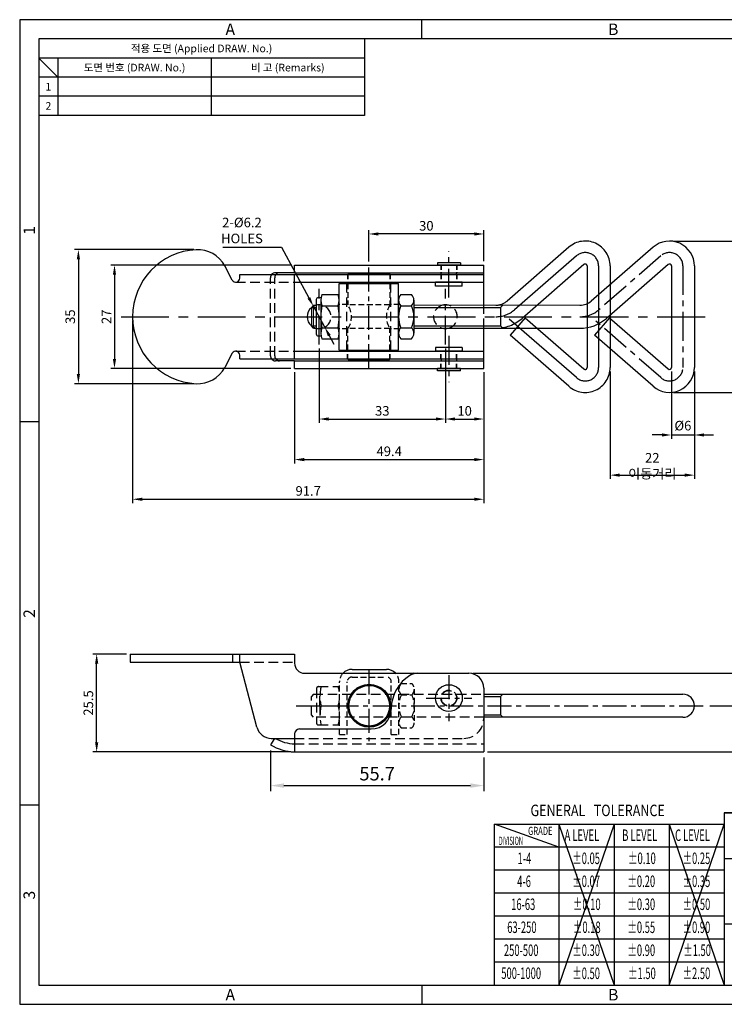
# Model space of a CAD drawing. Extents: x 0 to 367, y 0 to 257.
# Drawn here: x 0 to 184, y 0 to 257 of the extents above; entities that cross this region are included whole.
import ezdxf
from ezdxf.enums import TextEntityAlignment as Align

# ---------------------------------------------------------------- set-up
doc = ezdxf.new("R2010")
doc.units = 0
doc.header["$LTSCALE"] = 10
doc.header["$MEASUREMENT"] = 0
for name, pattern in [('AUSGEZOGEN', [0]), ('CENTER', [2, 1.25, -0.25, 0.25, -0.25]), ('HIDDEN', [0.375, 0.25, -0.125]), ('PHANTOM', [63.5, 31.75, -6.35, 6.35, -6.35, 6.35, -6.35])]:
    doc.linetypes.add(name, pattern=pattern)
doc.layers.get('0').update_dxf_attribs({"linetype": 'CONTINUOUS'})
doc.layers.get('Defpoints').update_dxf_attribs({"linetype": 'CONTINUOUS'})
for name, color, linetype in [('CENTER', 1, 'CENTER'), ('DIM', 6, 'CONTINUOUS'), ('ETC', 4, 'CONTINUOUS'), ('HIDDEN', 2, 'HIDDEN'), ('PHANTOM', 5, 'PHANTOM')]:
    doc.layers.add(name, color=color, linetype=linetype)
doc.styles.get("Standard").update_dxf_attribs({"font": 'BareunDotum1.ttf', "width": 0.8})
doc.styles.add('style1', font='gulim.ttc')
doc.styles.add('TXT', font='simplex.shx', dxfattribs={"bigfont": 'whgtxt.shx'})
doc.dimstyles.get("Standard").update_dxf_attribs({"dimtxt": 2.5, "dimasz": 2.5, "dimexe": 1, "dimexo": 1, "dimgap": 0.8, "dimtad": 1, "dimtoh": 1, "dimdec": 4, "dimdsep": 46, "dimtxsty": 'Standard', "dimcen": 0, "dimclrd": 6, "dimclre": 6, "dimazin": 2, "dimtfac": 1, "dimtdec": 4, "dimtmove": 0, "dimatfit": 3, "dimfxl": 1, "dimtolj": 1, "dimtzin": 0, "dimarcsym": 0})

# ---------------------------------------------------------------- blocks, each defined once
blk = doc.blocks.new('*D51')
at = {"layer": 'Defpoints', "color": 0}
for p in [(169.69, 199.21), (169.69, 159.71), (192.03, 159.71)]:
    blk.add_point(p, dxfattribs=at)
at = {"layer": 'DIM', "color": 6, "lineweight": -2}
for p, q in [((170.69, 199.21), (193.03, 199.21)), ((192.03, 196.71), (192.03, 162.21)), ((170.69, 159.71), (193.03, 159.71))]:
    blk.add_line(p, q, dxfattribs=at)
at = {"layer": 'DIM', "color": 6}
for points in [[(192.44, 196.71), (191.61, 196.71), (192.03, 199.21)], [(191.61, 162.21), (192.44, 162.21), (192.03, 159.71)]]:
    blk.add_solid(points, dxfattribs=at)
at = {"layer": 'DIM', "color": 0, "insert": (189.86, 179.46), "char_height": 2.5, "attachment_point": 5, "rotation": 90}
blk.add_mtext('\\A1;39.5', dxfattribs=at)
blk = doc.blocks.new('*D52')
at = {"layer": 'Defpoints', "color": 0}
for p in [(170.19, 166.21), (176.19, 166.21), (176.19, 148.6)]:
    blk.add_point(p, dxfattribs=at)
at = {"layer": 'DIM', "color": 6, "lineweight": -2}
for p, q in [((170.19, 165.21), (170.19, 147.6)), ((176.19, 165.21), (176.19, 147.6)), ((167.69, 148.6), (165.19, 148.6)), ((170.19, 148.6), (176.19, 148.6)), ((178.69, 148.6), (181.19, 148.6))]:
    blk.add_line(p, q, dxfattribs=at)
at = {"layer": 'DIM', "color": 6}
for points in [[(167.69, 148.19), (167.69, 149.02), (170.19, 148.6)], [(178.69, 149.02), (178.69, 148.19), (176.19, 148.6)]]:
    blk.add_solid(points, dxfattribs=at)
at = {"layer": 'DIM', "color": 0, "insert": (173.19, 151.04), "char_height": 2.5, "attachment_point": 5}
blk.add_mtext('\\A1;%%C6', dxfattribs=at)
blk = doc.blocks.new('*D53')
at = {"layer": 'Defpoints', "color": 0}
for p in [(154.19, 166.21), (176.19, 166.21), (176.19, 138.12)]:
    blk.add_point(p, dxfattribs=at)
at = {"layer": 'DIM', "color": 6, "lineweight": -2}
for p, q in [((154.19, 165.21), (154.19, 137.12)), ((176.19, 165.21), (176.19, 137.12)), ((156.69, 138.12), (173.69, 138.12))]:
    blk.add_line(p, q, dxfattribs=at)
at = {"layer": 'DIM', "color": 6}
for points in [[(156.69, 138.54), (156.69, 137.71), (154.19, 138.12)], [(173.69, 137.71), (173.69, 138.54), (176.19, 138.12)]]:
    blk.add_solid(points, dxfattribs=at)
at = {"layer": 'DIM', "color": 0, "insert": (165.19, 140.57), "char_height": 2.5, "attachment_point": 5}
blk.add_mtext('\\A1;22 이동거리', dxfattribs=at)
blk = doc.blocks.new('*D54')
at = {"layer": 'Defpoints', "color": 0}
for p in [(111.19, 172.18), (121.19, 165.96), (121.19, 152.77)]:
    blk.add_point(p, dxfattribs=at)
at = {"layer": 'DIM', "color": 6, "lineweight": -2}
for p, q in [((111.19, 171.18), (111.19, 151.77)), ((121.19, 164.96), (121.19, 151.77)), ((113.69, 152.77), (118.69, 152.77))]:
    blk.add_line(p, q, dxfattribs=at)
at = {"layer": 'DIM', "color": 6}
for points in [[(113.69, 153.19), (113.69, 152.36), (111.19, 152.77)], [(118.69, 152.36), (118.69, 153.19), (121.19, 152.77)]]:
    blk.add_solid(points, dxfattribs=at)
at = {"layer": 'DIM', "color": 0, "insert": (116.19, 154.9), "char_height": 2.5, "attachment_point": 5}
blk.add_mtext('\\A1;10', dxfattribs=at)
blk = doc.blocks.new('*D55')
at = {"layer": 'Defpoints', "color": 0}
for p in [(78.19, 172.18), (111.19, 172.18), (111.19, 152.77)]:
    blk.add_point(p, dxfattribs=at)
at = {"layer": 'DIM', "color": 6, "lineweight": -2}
for p, q in [((78.19, 171.18), (78.19, 151.77)), ((111.19, 171.18), (111.19, 151.77)), ((80.69, 152.77), (108.69, 152.77))]:
    blk.add_line(p, q, dxfattribs=at)
at = {"layer": 'DIM', "color": 6}
for points in [[(80.69, 153.19), (80.69, 152.36), (78.19, 152.77)], [(108.69, 152.36), (108.69, 153.19), (111.19, 152.77)]]:
    blk.add_solid(points, dxfattribs=at)
at = {"layer": 'DIM', "color": 0, "insert": (94.69, 154.9), "char_height": 2.5, "attachment_point": 5}
blk.add_mtext('\\A1;33', dxfattribs=at)
blk = doc.blocks.new('*D56')
at = {"layer": 'Defpoints', "color": 0}
for p in [(71.79, 165.96), (121.19, 165.96), (121.19, 142.18)]:
    blk.add_point(p, dxfattribs=at)
at = {"layer": 'DIM', "color": 6, "lineweight": -2}
for p, q in [((71.79, 164.96), (71.79, 141.18)), ((121.19, 164.96), (121.19, 141.18)), ((74.29, 142.18), (118.69, 142.18))]:
    blk.add_line(p, q, dxfattribs=at)
at = {"layer": 'DIM', "color": 6}
for points in [[(74.29, 142.6), (74.29, 141.76), (71.79, 142.18)], [(118.69, 141.76), (118.69, 142.6), (121.19, 142.18)]]:
    blk.add_solid(points, dxfattribs=at)
at = {"layer": 'DIM', "color": 0, "insert": (96.49, 144.35), "char_height": 2.5, "attachment_point": 5}
blk.add_mtext('\\A1;49.4', dxfattribs=at)
blk = doc.blocks.new('*D57')
at = {"layer": 'Defpoints', "color": 0}
for p in [(29.49, 179.46), (121.19, 165.96), (121.19, 131.83)]:
    blk.add_point(p, dxfattribs=at)
at = {"layer": 'DIM', "color": 6, "lineweight": -2}
for p, q in [((29.49, 178.46), (29.49, 130.83)), ((121.19, 164.96), (121.19, 130.83)), ((31.99, 131.83), (118.69, 131.83))]:
    blk.add_line(p, q, dxfattribs=at)
at = {"layer": 'DIM', "color": 6}
for points in [[(31.99, 132.24), (31.99, 131.41), (29.49, 131.83)], [(118.69, 131.41), (118.69, 132.24), (121.19, 131.83)]]:
    blk.add_solid(points, dxfattribs=at)
at = {"layer": 'DIM', "color": 0, "insert": (75.34, 134), "char_height": 2.5, "attachment_point": 5}
blk.add_mtext('\\A1;91.7', dxfattribs=at)
blk = doc.blocks.new('*D58')
at = {"layer": 'Defpoints', "color": 0}
for p in [(71.79, 192.96), (24.76, 165.96), (71.79, 165.96)]:
    blk.add_point(p, dxfattribs=at)
at = {"layer": 'DIM', "color": 6, "lineweight": -2}
for p, q in [((70.79, 192.96), (23.76, 192.96)), ((24.76, 190.46), (24.76, 168.46)), ((70.79, 165.96), (23.76, 165.96))]:
    blk.add_line(p, q, dxfattribs=at)
at = {"layer": 'DIM', "color": 6}
for points in [[(25.17, 190.46), (24.34, 190.46), (24.76, 192.96)], [(24.34, 168.46), (25.17, 168.46), (24.76, 165.96)]]:
    blk.add_solid(points, dxfattribs=at)
at = {"layer": 'DIM', "color": 0, "insert": (22.65, 179.46), "char_height": 2.5, "attachment_point": 5, "rotation": 90}
blk.add_mtext('\\A1;27', dxfattribs=at)
blk = doc.blocks.new('*D59')
at = {"layer": 'Defpoints', "color": 0}
for p in [(46.49, 196.98), (15.33, 161.98), (46.49, 161.98)]:
    blk.add_point(p, dxfattribs=at)
at = {"layer": 'DIM', "color": 6, "lineweight": -2}
for p, q in [((45.49, 196.98), (14.33, 196.98)), ((15.33, 194.48), (15.33, 164.48)), ((45.49, 161.98), (14.33, 161.98))]:
    blk.add_line(p, q, dxfattribs=at)
at = {"layer": 'DIM', "color": 6}
for points in [[(15.74, 194.48), (14.91, 194.48), (15.33, 196.98)], [(14.91, 164.48), (15.74, 164.48), (15.33, 161.98)]]:
    blk.add_solid(points, dxfattribs=at)
at = {"layer": 'DIM', "color": 0, "insert": (13.2, 179.48), "char_height": 2.5, "attachment_point": 5, "rotation": 90}
blk.add_mtext('\\A1;35', dxfattribs=at)
blk = doc.blocks.new('*D60')
at = {"layer": 'Defpoints', "color": 0}
for p in [(91.19, 201.07), (91.19, 192.89), (121.19, 192.96)]:
    blk.add_point(p, dxfattribs=at)
at = {"layer": 'DIM', "color": 6, "lineweight": -2}
for p, q in [((91.19, 193.89), (91.19, 202.07)), ((118.69, 201.07), (93.69, 201.07)), ((121.19, 193.96), (121.19, 202.07))]:
    blk.add_line(p, q, dxfattribs=at)
at = {"layer": 'DIM', "color": 6}
for points in [[(93.69, 201.49), (93.69, 200.65), (91.19, 201.07)], [(118.69, 200.65), (118.69, 201.49), (121.19, 201.07)]]:
    blk.add_solid(points, dxfattribs=at)
at = {"layer": 'DIM', "color": 0, "insert": (106.19, 203.2), "char_height": 2.5, "attachment_point": 5}
blk.add_mtext('\\A1;30', dxfattribs=at)
blk = doc.blocks.new('*D61')
at = {"layer": 'Defpoints', "color": 0}
for p in [(76.71, 182.19), (79.66, 176.74)]:
    blk.add_point(p, dxfattribs=at)
at = {"layer": 'DIM', "color": 6, "lineweight": -2}
for p, q in [((53.05, 197.64), (68.35, 197.64)), ((68.35, 197.64), (75.52, 184.39)), ((79.66, 176.74), (76.71, 182.19)), ((80.85, 174.54), (82.04, 172.34))]:
    blk.add_line(p, q, dxfattribs=at)
at = {"layer": 'DIM', "color": 6}
for points in [[(75.15, 184.19), (75.89, 184.59), (76.71, 182.19)], [(81.22, 174.74), (80.49, 174.34), (79.66, 176.74)]]:
    blk.add_solid(points, dxfattribs=at)
at = {"layer": 'DIM', "color": 0, "insert": (58.04, 201.98), "char_height": 2.5, "attachment_point": 5}
blk.add_mtext('\\A1;2-%%c6.2\\PHOLES', dxfattribs=at)
blk = doc.blocks.new('*D63')
at = {"layer": 'Defpoints', "color": 0}
for p in [(20.1, 91.42), (28.89, 91.42), (71.79, 65.88)]:
    blk.add_point(p, dxfattribs=at)
at = {"layer": 'DIM', "color": 6, "lineweight": -2}
for p, q in [((27.89, 91.42), (19.1, 91.42)), ((20.1, 68.38), (20.1, 88.92)), ((70.79, 65.88), (19.1, 65.88))]:
    blk.add_line(p, q, dxfattribs=at)
at = {"layer": 'DIM', "color": 6}
for points in [[(20.52, 88.92), (19.68, 88.92), (20.1, 91.42)], [(19.68, 68.38), (20.52, 68.38), (20.1, 65.88)]]:
    blk.add_solid(points, dxfattribs=at)
at = {"layer": 'DIM', "color": 0, "insert": (17.93, 78.65), "char_height": 2.5, "attachment_point": 5, "rotation": 90}
blk.add_mtext('\\A1;25.5', dxfattribs=at)
blk = doc.blocks.new('*D64')
at = {"layer": 'Defpoints', "color": 0}
for p in [(179.19, 77.92), (190.29, 77.92), (121.19, 65.88)]:
    blk.add_point(p, dxfattribs=at)
at = {"layer": 'DIM', "color": 6, "lineweight": -2}
for p, q in [((180.19, 77.92), (191.29, 77.92)), ((190.29, 68.38), (190.29, 75.42)), ((122.19, 65.88), (191.29, 65.88))]:
    blk.add_line(p, q, dxfattribs=at)
at = {"layer": 'DIM', "color": 6}
for points in [[(190.7, 75.42), (189.87, 75.42), (190.29, 77.92)], [(189.87, 68.38), (190.7, 68.38), (190.29, 65.88)]]:
    blk.add_solid(points, dxfattribs=at)
at = {"layer": 'DIM', "color": 0, "insert": (188.18, 71.9), "char_height": 2.5, "attachment_point": 5, "rotation": 90}
blk.add_mtext('\\A1;12', dxfattribs=at)
blk = doc.blocks.new('*D65')
at = {"layer": 'Defpoints', "color": 0}
for p in [(117.29, 86.42), (203.79, 86.42), (121.19, 65.88)]:
    blk.add_point(p, dxfattribs=at)
at = {"layer": 'DIM', "color": 6, "lineweight": -2}
for p, q in [((118.29, 86.42), (204.79, 86.42)), ((203.79, 68.38), (203.79, 83.92)), ((122.19, 65.88), (204.79, 65.88))]:
    blk.add_line(p, q, dxfattribs=at)
at = {"layer": 'DIM', "color": 6}
for points in [[(204.2, 83.92), (203.37, 83.92), (203.79, 86.42)], [(203.37, 68.38), (204.2, 68.38), (203.79, 65.88)]]:
    blk.add_solid(points, dxfattribs=at)
at = {"layer": 'DIM', "color": 0, "insert": (201.62, 76.15), "char_height": 2.5, "attachment_point": 5, "rotation": 90}
blk.add_mtext('\\A1;20.5', dxfattribs=at)
blk = doc.blocks.new('*D75')
at = {"color": 6, "lineweight": -2}
for p, q in [((65.49, 66.26), (65.49, 55.59)), ((121.19, 64.38), (121.19, 55.59)), ((68.99, 57.09), (117.69, 57.09))]:
    blk.add_line(p, q, dxfattribs=at)
at = {"color": 6}
for points in [[(68.99, 57.68), (68.99, 56.51), (65.49, 57.09)], [(117.69, 56.51), (117.69, 57.68), (121.19, 57.09)]]:
    blk.add_solid(points, dxfattribs=at)
at = {"layer": 'Defpoints', "color": 0}
for p in [(65.49, 67.76), (121.19, 65.88), (121.19, 57.09)]:
    blk.add_point(p, dxfattribs=at)
at = {"color": 7, "insert": (93.34, 60.18), "char_height": 3.5, "attachment_point": 5}
blk.add_mtext('\\A1;55.7', dxfattribs=at)
blk = doc.blocks.new('_DotSmall')
at = {"color": 0, "linetype": 'ByBlock', "const_width": 0.5}
blk.add_lwpolyline([(-0.0625, 0, 1), (0.0625, 0, 1)], format="xyb", close=True, dxfattribs=at)

msp = doc.modelspace()

# ---------------------------------------------------------------- linework, layer by layer
at = {"color": 3}
for p, q in [((367, 257), (0, 257)), ((0, 257), (0, 0)), ((105, 252), (105, 257)), ((362, 252), (5, 252)), ((5, 252), (5, 5)), ((90, 252), (90, 232)), ((90, 247), (5, 247)), ((10, 242), (5, 247)), ((10, 247), (10, 232)), ((90, 242), (5, 242)), ((90, 232), (5, 232)), ((5, 152), (0, 152)), ((5, 52), (0, 52)), ((184, 49.97461), (362, 49.97461)), ((362, 37.97461), (184, 37.97461)), ((5, 5), (362, 5)), ((105, 5), (105, 0)), ((0, 0), (367, 0))]:
    msp.add_line(p, q, dxfattribs=at)
at = {"color": 5}
for p, q in [((50, 247), (50, 232)), ((90, 237), (5, 237)), ((55.5983, 91.42239), (55.5983, 89.34239)), ((102.98604, 86.42239), (103.96309, 86.42239)), ((362, 49.97461), (184, 49.97461)), ((140.8, 41), (124, 47)), ((155.2, 47), (140.8, 5)), ((140.8, 47), (155.2, 5)), ((155.2, 47), (155.2, 5)), ((169.6, 47), (169.6, 5)), ((169.6, 47), (184, 5)), ((169.6, 5), (184, 47)), ((184, 35), (124, 35)), ((184, 29), (124, 29)), ((184, 23), (124, 23)), ((184, 20.97461), (362, 20.97461)), ((184, 17), (124, 17)), ((184, 11), (124, 11))]:
    msp.add_line(p, q, dxfattribs=at)
at = {"ltscale": 0.5}
for p, q in [((165.42, 197.6179), (149.26907, 183.56853)), ((169.35788, 193.09097), (153.20695, 179.04161)), ((170.18604, 192.71373), (170.18604, 166.21373)), ((176.18604, 192.71373), (176.18604, 166.21373)), ((154.01303, 179.18466), (150.07515, 174.65773)), ((165.42, 161.30956), (150.07515, 174.65773))]:
    msp.add_line(p, q, dxfattribs=at)
for p, q in [((55.52867, 189.03381), (53.54276, 192.75238)), ((71.78604, 192.96373), (121.18604, 192.96373)), ((71.78604, 190.96373), (71.78604, 192.96373)), ((109.08604, 193.56373), (109.08604, 192.96373)), ((115.08604, 193.56373), (109.08604, 193.56373)), ((115.08604, 192.96373), (109.08604, 192.96373)), ((114.08604, 192.96373), (110.08604, 192.96373)), ((115.08604, 193.56373), (115.08604, 192.96373)), ((121.18604, 182.46373), (121.18604, 192.96373)), ((57.48604, 190.48373), (121.18604, 190.48373)), ((57.48604, 189.52373), (57.48604, 190.48373)), ((71.78604, 190.96373), (66.78908, 190.96373)), ((71.78604, 190.96373), (121.18604, 190.96373)), ((71.78604, 168.48373), (71.78604, 190.48373)), ((85.88604, 190.70873), (85.68604, 190.50873)), ((85.68604, 190.48373), (85.68604, 190.50873)), ((85.68604, 190.50873), (96.68604, 190.50873)), ((85.88604, 190.70873), (96.48604, 190.70873)), ((96.48604, 190.70873), (96.68604, 190.50873)), ((96.68604, 190.48373), (96.68604, 190.50873)), ((110.08604, 190.48373), (110.08604, 190.96373)), ((114.08604, 190.48373), (114.08604, 190.96373)), ((121.18604, 188.48373), (121.18604, 190.48373)), ((71.78604, 188.48373), (121.18604, 188.48373)), ((83.43604, 170.76873), (83.43604, 188.16873)), ((83.43604, 188.16873), (98.93604, 188.16873)), ((85.68604, 188.16873), (85.68604, 188.48373)), ((96.68604, 188.16873), (96.68604, 188.48373)), ((98.93604, 170.76873), (98.93604, 188.16873)), ((108.58604, 187.48373), (108.58604, 188.48373)), ((115.58604, 188.48373), (108.58604, 188.48373)), ((115.58604, 187.48373), (115.58604, 188.48373)), ((78.93604, 185.23723), (83.13604, 185.23723)), ((99.53604, 185.24223), (102.33604, 185.24223)), ((115.58604, 187.48373), (108.58604, 187.48373)), ((77.43604, 183.96373), (77.43604, 174.96373)), ((77.93604, 184.46373), (78.69852, 184.46373)), ((78.63604, 183.79386), (78.63604, 175.1336)), ((98.93604, 183.79886), (98.93604, 175.1386)), ((102.93604, 183.79886), (102.93604, 175.1386)), ((76.68604, 182.46373), (76.18604, 181.86373)), ((78.93604, 182.35048), (83.13604, 182.35048)), ((99.53604, 182.35548), (102.33604, 182.35548)), ((154.01303, 179.18466), (169.35788, 165.83649)), ((76.68604, 176.46373), (76.18604, 177.06373)), ((78.93604, 176.57698), (83.13604, 176.57698)), ((99.53604, 176.58198), (102.33604, 176.58198)), ((121.18604, 165.96373), (121.18604, 176.46373)), ((77.93604, 174.46373), (78.69852, 174.46373)), ((78.93604, 173.69023), (83.13604, 173.69023)), ((99.53604, 173.69523), (102.33604, 173.69523)), ((55.52867, 169.93365), (53.54276, 166.21508)), ((71.78604, 170.48373), (121.18604, 170.48373)), ((83.43604, 170.76873), (98.93604, 170.76873)), ((85.68604, 170.48373), (85.68604, 170.76873)), ((96.68604, 170.48373), (96.68604, 170.76873)), ((108.58604, 171.44373), (108.58604, 170.44373)), ((115.58604, 171.44373), (108.58604, 171.44373)), ((115.58604, 170.44373), (108.58604, 170.44373)), ((115.58604, 171.44373), (115.58604, 170.44373)), ((121.18604, 168.48373), (121.18604, 170.48373)), ((57.48604, 168.48373), (57.48604, 169.44373)), ((57.48604, 168.48373), (121.18604, 168.48373)), ((71.78604, 167.96373), (66.78908, 167.96373)), ((71.78604, 167.96373), (121.18604, 167.96373)), ((71.78604, 165.96373), (71.78604, 167.96373)), ((85.68604, 168.40873), (85.68604, 168.48373)), ((85.68604, 168.40873), (85.88604, 168.20873)), ((85.68604, 168.40873), (96.68604, 168.40873)), ((85.88604, 168.20873), (96.48604, 168.20873)), ((96.48604, 168.20873), (96.68604, 168.40873)), ((96.68604, 168.40873), (96.68604, 168.48373)), ((110.08604, 168.44373), (110.08604, 167.96373)), ((114.08604, 168.44373), (114.08604, 167.96373)), ((71.78604, 165.96373), (121.18604, 165.96373)), ((109.08604, 165.36373), (109.08604, 165.96373)), ((115.08604, 165.96373), (109.08604, 165.96373)), ((115.08604, 165.36373), (109.08604, 165.36373)), ((114.08604, 165.96373), (110.08604, 165.96373)), ((115.08604, 165.36373), (115.08604, 165.96373)), ((28.88604, 91.42239), (28.88604, 89.34239)), ((28.88604, 91.42239), (71.78604, 91.42239)), ((57.48604, 89.34239), (57.48604, 91.42239)), ((71.78604, 91.42239), (71.78604, 89.02239)), ((28.88604, 89.34239), (57.48604, 89.34239)), ((61.92772, 72.34194), (57.48604, 89.34239)), ((86.78604, 87.42239), (95.78604, 87.42239)), ((74.38604, 86.42239), (117.28604, 86.42239)), ((121.18604, 82.52239), (121.18604, 65.88239)), ((121.18604, 80.92239), (173.18604, 80.92239)), ((78.72079, 77.92239), (83.22079, 77.92239)), ((97.00604, 77.32239), (97.00604, 77.06239)), ((173.18604, 74.92239), (121.18604, 74.92239)), ((66.52397, 69.42239), (65.48908, 67.75517)), ((65.70246, 69.42239), (71.78604, 69.42239)), ((71.78604, 70.56239), (71.78604, 65.88239)), ((73.08604, 71.86239), (91.80604, 71.86239)), ((71.75885, 65.88239), (121.18604, 65.88239))]:
    msp.add_line(p, q)
at = {"color": 7, "linetype": 'Continuous', "lineweight": 15}
for p, q in [((76.18604, 177.06373), (76.18604, 181.86373)), ((76.68604, 182.46373), (77.43604, 182.46373)), ((102.93604, 182.46373), (146.31566, 182.46373))]:
    msp.add_line(p, q, dxfattribs=at)
at = {"color": 3, "linetype": 'AUSGEZOGEN'}
for p, q in [((184, 49.97461), (184, 5)), ((124, 47), (184, 47)), ((124, 5), (124, 47)), ((140.8, 47), (140.8, 5)), ((184, 47), (184, 5)), ((184, 41), (124, 41)), ((184, 41), (124, 41))]:
    msp.add_line(p, q, dxfattribs=at)
at = {"ltscale": 0.5}
for points in [[(76.68604, 176.46373), (77.43604, 176.46373)], [(102.93604, 176.46373), (126.18604, 176.46373), (146.31566, 176.46373)]]:
    msp.add_lwpolyline(points, dxfattribs=at)
for centre, radius in [((91.28604, 77.92239), 5.6), ((91.28604, 77.92239), 5.5), ((112.08604, 79.92239), 3.5)]:
    msp.add_circle(centre, radius)
at = {"color": 5}
msp.add_circle((91.28604, 77.92239), 5.3, dxfattribs=at)
at = {"ltscale": 0.5}
for centre, radius, start, end in [((169.68604, 192.71373), 6.5, 0, 131.0193437), ((169.68604, 192.71373), 0.5, 0, 131.0193437), ((146.31566, 186.96373), 4.5, 270, 311.0193437), ((146.31566, 186.96373), 10.5, 270, 311.0193437), ((169.68604, 166.21373), 6.5, 228.9806563, 0), ((169.68604, 166.21373), 0.5, 228.9806563, 0)]:
    msp.add_arc(centre, radius, start, end, dxfattribs=at)
for centre, radius, start, end in [((46.99993, 179.48373), 17.51389, 93.0963154, 266.9036846), ((46.48604, 188.98373), 8, 28.1044855, 93.0963154), ((66.78908, 189.66373), 1.3, 90, 140.8931022), ((67.88604, 189.66373), 1.3, 90, 140.8931022), ((56.44604, 189.52373), 1.04, 208.1044855, 0), ((82.25826, 183.79386), 3.62222, 156.516938, 203.483062), ((79.81382, 183.79386), 3.62222, 336.516938, 23.483062), ((100.97215, 183.79886), 2.03611, 134.8554507, 225.1445493), ((100.89993, 183.79886), 2.03611, 314.8554507, 45.1445493), ((77.93604, 183.96373), 0.5, 90, 180), ((111.18604, 179.46373), 3.1, 75.4074494, 104.5925506), ((78.18604, 179.46373), 3.1, 130.1777695, 229.8222305), ((92.67493, 179.46373), 14.03889, 168.1338915, 191.8661085), ((69.39715, 179.46373), 14.03889, 348.1338915, 11.8661085), ((106.18049, 179.46873), 7.24444, 156.516938, 203.483062), ((95.6916, 179.46873), 7.24444, 336.516938, 23.483062), ((77.93604, 174.96373), 0.5, 180, 270), ((82.25826, 175.1336), 3.62222, 156.516938, 203.483062), ((79.81382, 175.1336), 3.62222, 336.516938, 23.483062), ((100.97215, 175.1386), 2.03611, 134.8554507, 225.1445493), ((100.89993, 175.1386), 2.03611, 314.8554507, 45.1445493), ((111.18604, 179.46373), 3.1, 255.4074494, 284.5925506), ((56.44604, 169.44373), 1.04, 0, 151.8955145), ((66.78908, 169.26373), 1.3, 216.8698976, 270), ((67.88604, 169.26373), 1.3, 216.8698976, 270), ((46.48604, 169.98373), 8, 266.9036846, 331.8955145), ((74.38604, 89.02239), 2.6, 180, 270), ((86.78604, 84.17239), 3.25, 90, 136.1869385), ((95.78604, 84.17239), 3.25, 43.8130615, 90), ((107.40123, 77.00613), 10.4, 121.9341502, 178.2573463), ((103.96309, 82.52239), 3.9, 90, 121.9341502), ((117.28604, 82.52239), 3.9, 0, 90), ((173.18604, 77.92239), 3, 270, 90), ((91.80604, 77.06239), 5.2, 270, 0), ((65.70246, 73.32239), 3.9, 194.5602756, 270), ((72.07087, 78.35849), 10.4, 239.231388, 268.4306174), ((73.08604, 70.56239), 1.3, 90, 180), ((72.07087, 78.35849), 12.48, 238.1708941, 268.5673638)]:
    msp.add_arc(centre, radius, start, end)
at = {"color": 5}
msp.add_arc((107.40123, 77.00613), 10.4, 115.1213921, 121.9341502, dxfattribs=at)
at = {"layer": 'CENTER', "ltscale": 0.6}
for p, q in [((112.08604, 184.48373), (112.08604, 196.56373)), ((167.38894, 195.35444), (151.23801, 181.30507)), ((173.18604, 192.71373), (173.18604, 166.21373)), ((78.18604, 172.18373), (78.18604, 186.74373)), ((111.18604, 172.18373), (111.18604, 186.74373)), ((167.38894, 163.57302), (149.82683, 178.84995)), ((112.08604, 174.44373), (112.08604, 162.36373))]:
    msp.add_line(p, q, dxfattribs=at)
at = {"layer": 'CENTER', "ltscale": 0.5}
for p, q in [((91.18604, 166.02873), (91.18604, 192.88873)), ((91.18604, 87.15239), (91.18604, 68.69239)), ((112.08604, 85.90239), (112.08604, 73.94239)), ((106.10604, 79.92239), (118.06604, 79.92239)), ((72.18604, 77.92239), (179.18604, 77.92239))]:
    msp.add_line(p, q, dxfattribs=at)
at = {"layer": 'CENTER'}
msp.add_line((26.48605, 179.46373), (179.18604, 179.46373), dxfattribs=at)
at = {"layer": 'CENTER', "ltscale": 0.6}
for centre, radius, start, end in [((169.68604, 192.71373), 3.5, 0, 131.0193437), ((146.31566, 186.96373), 7.5, 270, 311.0193437), ((169.68604, 166.21373), 3.5, 228.9806563, 0)]:
    msp.add_arc(centre, radius, start, end, dxfattribs=at)
at = {"layer": 'ETC', "ltscale": 0.5}
for p, q in [((76.18604, 181.86373), (77.43604, 181.86373)), ((76.68604, 176.46373), (76.68604, 182.46373)), ((102.93604, 181.86373), (125.58604, 181.86373)), ((126.18604, 182.46373), (125.58604, 181.86373)), ((125.58604, 181.86373), (125.58604, 177.06373)), ((76.18604, 177.06373), (77.43604, 177.06373)), ((102.93604, 177.06373), (125.58604, 177.06373)), ((126.18604, 176.46373), (125.58604, 177.06373)), ((121.18604, 80.32239), (125.58604, 80.32239)), ((126.18604, 80.92239), (125.58604, 80.32239)), ((125.58604, 80.32239), (125.58604, 75.52239)), ((121.18604, 75.52239), (125.58604, 75.52239)), ((126.18604, 74.92239), (125.58604, 75.52239))]:
    msp.add_line(p, q, dxfattribs=at)
at = {"layer": 'HIDDEN', "ltscale": 0.5}
for p, q in [((110.00604, 192.96373), (110.00604, 190.96373)), ((110.08604, 192.96373), (110.08604, 190.96373)), ((114.08604, 192.96373), (114.08604, 190.96373)), ((114.16604, 192.96373), (114.16604, 190.96373)), ((85.58604, 190.48373), (85.58604, 188.48373)), ((85.68604, 190.48373), (85.68604, 188.48373)), ((96.68604, 190.48373), (96.68604, 188.48373)), ((96.78604, 190.48373), (96.78604, 188.48373)), ((110.00604, 190.48373), (110.00604, 188.48373)), ((110.08604, 190.48373), (110.08604, 188.48373)), ((114.08604, 190.48373), (114.08604, 188.48373)), ((114.16604, 190.48373), (114.16604, 188.48373)), ((85.43604, 182.61873), (83.43604, 182.61873)), ((98.93604, 182.61873), (96.93604, 182.61873)), ((85.43604, 176.31873), (83.43604, 176.31873)), ((98.93604, 176.31873), (96.93604, 176.31873)), ((85.58604, 168.48373), (85.58604, 170.48373)), ((85.68604, 168.48373), (85.68604, 170.48373)), ((96.68604, 168.48373), (96.68604, 170.48373)), ((96.78604, 168.48373), (96.78604, 170.48373)), ((110.00604, 168.48373), (110.00604, 170.48373)), ((110.00604, 168.44373), (110.00604, 170.44373)), ((110.08604, 168.44373), (110.08604, 170.44373)), ((114.08604, 168.44373), (114.08604, 170.44373)), ((114.16604, 168.48373), (114.16604, 170.48373)), ((114.16604, 168.44373), (114.16604, 170.44373)), ((110.00604, 165.96373), (110.00604, 167.96373)), ((110.00604, 165.96373), (110.00604, 167.96373)), ((110.08604, 165.96373), (110.08604, 167.96373)), ((114.08604, 165.96373), (114.08604, 167.96373)), ((114.16604, 165.96373), (114.16604, 167.96373)), ((114.16604, 165.96373), (114.16604, 167.96373))]:
    msp.add_line(p, q, dxfattribs=at)
at = {"layer": 'HIDDEN'}
for p, q in [((56.44604, 188.48373), (71.78604, 188.48373)), ((65.48908, 169.26373), (65.48908, 189.66373)), ((66.58604, 169.26373), (66.58604, 189.66373)), ((85.43604, 170.76873), (85.43604, 188.16873)), ((96.93604, 170.76873), (96.93604, 188.16873)), ((121.18604, 176.46373), (121.18604, 182.46373)), ((56.44604, 170.48373), (71.78604, 170.48373)), ((57.48604, 89.34239), (71.78604, 89.34239)), ((77.52079, 82.42239), (77.52079, 73.42239)), ((78.02079, 82.92239), (83.22079, 82.92239)), ((76.68604, 80.92239), (76.18604, 80.32239)), ((76.18604, 75.52239), (76.18604, 80.32239)), ((76.68604, 80.92239), (121.18604, 80.92239)), ((78.42079, 77.92239), (78.42079, 80.42239)), ((78.42079, 77.92239), (78.42079, 75.42239)), ((76.68604, 74.92239), (76.18604, 75.52239)), ((121.18604, 74.92239), (76.68604, 74.92239)), ((78.02079, 72.92239), (83.22079, 72.92239)), ((71.78604, 69.42239), (115.98604, 69.42239)), ((71.78604, 67.96239), (121.18604, 67.96239))]:
    msp.add_line(p, q, dxfattribs=at)
at = {"layer": 'HIDDEN', "ltscale": 0.6}
for p, q in [((85.68604, 188.16873), (85.68604, 182.55873)), ((96.68604, 188.16873), (96.68604, 182.55873)), ((96.68604, 182.55873), (85.68604, 182.55873)), ((96.68604, 176.35873), (85.68604, 176.35873)), ((85.68604, 170.74873), (85.68604, 176.35873)), ((96.68604, 170.74873), (96.68604, 176.35873)), ((86.78604, 85.42239), (95.78604, 85.42239)), ((83.53604, 70.42239), (83.53604, 84.17239)), ((85.53604, 70.42239), (85.53604, 84.17239)), ((97.03604, 70.42239), (97.03604, 84.17239)), ((99.03604, 70.42239), (99.03604, 84.17239)), ((99.63604, 83.7009), (102.43604, 83.7009)), ((103.03604, 82.25752), (103.03604, 73.59727)), ((99.63604, 80.81414), (102.43604, 80.81414)), ((99.63604, 75.04064), (102.43604, 75.04064)), ((99.63604, 72.15389), (102.43604, 72.15389)), ((83.53604, 70.42239), (85.53604, 70.42239)), ((97.03604, 70.42239), (99.03604, 70.42239))]:
    msp.add_line(p, q, dxfattribs=at)
at = {"layer": 'HIDDEN'}
for radius in [2.08, 1.98]:
    msp.add_circle((112.08604, 79.92239), radius, dxfattribs=at)
for centre, radius, start, end in [((66.78908, 189.66373), 1.3, 140.8931022, 180), ((67.88604, 189.66373), 1.3, 140.8931022, 180), ((78.18604, 179.46373), 3.1, 229.8222305, 130.1777695), ((111.18604, 179.46373), 3.1, 104.5925506, 255.4074494), ((111.18604, 179.46373), 3.1, 284.5925506, 75.4074494), ((66.78908, 169.26373), 1.3, 180, 216.8698976), ((67.88604, 169.26373), 1.3, 180, 216.8698976), ((78.02079, 82.42239), 0.5, 90, 180), ((88.98746, 80.42239), 10.56667, 166.3144532, 193.6855468), ((72.95413, 80.42239), 10.56667, 346.3144532, 13.6855468), ((88.98746, 75.42239), 10.56667, 166.3144532, 193.6855468), ((72.95413, 75.42239), 10.56667, 346.3144532, 13.6855468), ((115.98604, 74.62239), 5.2, 270, 0), ((78.02079, 73.42239), 0.5, 180, 270)]:
    msp.add_arc(centre, radius, start, end, dxfattribs=at)
at = {"layer": 'HIDDEN', "ltscale": 0.6}
for centre, radius, start, end in [((81.14291, 179.45873), 5.5, 325.6923485, 34.3076515), ((101.22917, 179.45873), 5.5, 145.6923485, 214.3076515), ((86.78604, 84.17239), 3.25, 136.1869385, 180), ((86.78604, 84.17239), 1.25, 90, 180), ((95.78604, 84.17239), 1.25, 0, 90), ((95.78604, 84.17239), 3.25, 0, 43.8130615), ((101.07215, 82.25752), 2.03611, 134.8554507, 225.1445493), ((100.99993, 82.25752), 2.03611, 314.8554507, 45.1445493), ((106.28049, 77.92739), 7.24444, 156.516938, 203.483062), ((95.7916, 77.92739), 7.24444, 336.516938, 23.483062), ((101.07215, 73.59727), 2.03611, 134.8554507, 225.1445493), ((100.99993, 73.59727), 2.03611, 314.8554507, 45.1445493)]:
    msp.add_arc(centre, radius, start, end, dxfattribs=at)
at = {"layer": 'PHANTOM', "ltscale": 0.5}
for p, q in [((143.42, 197.6179), (127.26907, 183.56853)), ((147.35788, 193.09097), (131.20695, 179.04161)), ((148.18604, 192.71373), (148.18604, 166.21373)), ((154.18604, 192.71373), (154.18604, 166.21373)), ((132.01303, 179.18466), (128.07515, 174.65773)), ((143.42, 161.30956), (128.07515, 174.65773))]:
    msp.add_line(p, q, dxfattribs=at)
at = {"layer": 'PHANTOM', "ltscale": 0.6}
for p, q in [((145.38894, 195.35444), (129.23801, 181.30507)), ((151.18604, 192.71373), (151.18604, 166.21373)), ((145.38894, 163.57302), (127.82683, 178.84995))]:
    msp.add_line(p, q, dxfattribs=at)
at = {"layer": 'PHANTOM'}
msp.add_line((132.01303, 179.18466), (147.35788, 165.83649), dxfattribs=at)
at = {"layer": 'PHANTOM', "ltscale": 0.5}
for centre, radius, start, end in [((147.68604, 192.71373), 6.5, 0, 131.0193437), ((147.68604, 192.71373), 0.5, 0, 131.0193437), ((124.31566, 186.96373), 4.5, 270, 311.0193437), ((124.31566, 186.96373), 10.5, 270, 311.0193437), ((147.68604, 166.21373), 6.5, 228.9806563, 0), ((147.68604, 166.21373), 0.5, 228.9806563, 0)]:
    msp.add_arc(centre, radius, start, end, dxfattribs=at)
at = {"layer": 'PHANTOM', "ltscale": 0.6}
for centre, radius, start, end in [((147.68604, 192.71373), 3.5, 0, 131.0193437), ((124.31566, 186.96373), 7.5, 270, 311.0193437), ((147.68604, 166.21373), 3.5, 228.9806563, 0)]:
    msp.add_arc(centre, radius, start, end, dxfattribs=at)

# ---------------------------------------------------------------- texts
at = {"color": 3, "style": 'style1'}
for s, height, p in [('A', 3, (55, 254.5)), ('B', 3, (155, 254.5)), ('적용 도면 (Applied DRAW. No.)', 2, (47.5, 249.5)), ('도면 번호 (DRAW. No.)', 2, (30, 244.5)), ('비 고 (Remarks)', 2, (70, 244.5)), ('1', 2, (7.5, 239.5)), ('2', 2, (7.5, 234.5)), ('A', 3, (55, 2.5)), ('B', 3, (155, 2.5))]:
    msp.add_text(s, height=height, dxfattribs=at).set_placement(p, align=Align.MIDDLE_CENTER)
for s, p in [('1', (2.5, 202)), ('2', (2.5, 102)), ('3', (2.5, 28.5))]:
    msp.add_text(s, height=3, rotation=90, dxfattribs=at).set_placement(p, align=Align.MIDDLE_CENTER)
at = {"color": 3, "linetype": 'AUSGEZOGEN', "style": 'TXT'}
for s, height, width, p in [('GENERAL   TOLERANCE', 3, 0.8, (133.38465, 49.10844)), ('GRADE', 2.139962, 0.683721, (132.74283, 44.19143)), ('DIVISION', 2.142149, 0.518571, (125.08399, 41.60967)), ('A LEVEL', 3, 0.6, (142.29795, 42.63096)), ('B LEVEL', 3, 0.6, (157.3408, 42.63096)), ('C LEVEL', 3, 0.6, (171.1408, 42.63096)), ('1-4', 3, 0.6, (130.00609, 36.61089)), ('%%P0.05', 3, 0.6, (144.31266, 36.61089)), ('%%P0.10', 3, 0.6, (158.88409, 36.61089)), ('%%P0.25', 3, 0.6, (173.11266, 36.61089)), ('4-6', 3, 0.6, (129.92037, 30.61089)), ('%%P0.07', 3, 0.6, (144.31266, 30.61089)), ('%%P0.20', 3, 0.6, (158.71266, 30.61089)), ('%%P0.35', 3, 0.6, (173.11266, 30.61089)), ('16-63', 3, 0.6, (128.33466, 24.61089)), ('%%P0.10', 3, 0.6, (144.48409, 24.61089)), ('%%P0.30', 3, 0.6, (158.71266, 24.61089)), ('%%P0.50', 3, 0.6, (173.11266, 24.61089)), ('63-250', 3, 0.6, (127.30609, 18.61089)), ('%%P0.18', 3, 0.6, (144.48409, 18.61089)), ('%%P0.55', 3, 0.6, (158.71266, 18.61089)), ('%%P0.90', 3, 0.6, (173.11266, 18.61089)), ('250-500', 3, 0.6, (126.44894, 12.61089)), ('%%P0.30', 3, 0.6, (144.31266, 12.61089)), ('%%P0.90', 3, 0.6, (158.71266, 12.61089)), ('%%P1.50', 3, 0.6, (173.28409, 12.61089)), ('500-1000', 3, 0.6, (125.76323, 6.61089)), ('%%P0.50', 3, 0.6, (144.31266, 6.59081)), ('%%P1.50', 3, 0.6, (158.88409, 6.59081)), ('%%P2.50', 3, 0.6, (173.11266, 6.59081))]:
    msp.add_text(s, height=height, dxfattribs=dict(at, width=width)).set_placement(p)

# ---------------------------------------------------------------- dimensions: what is measured, and where the dimension line sits
at = {"color": 7}
dim = msp.add_linear_dim(base=(121.18604, 57.09242), p1=(65.48908, 67.75517), p2=(121.18604, 65.88239), dimstyle='Standard', override={"dimtxt": 3.5, "dimasz": 3.5, "dimexe": 1.5, "dimexo": 1.5, "dimgap": 1.2, "dimdec": 1, "dimblk1": 'DotSmall', "dimclrt": 7, "dimadec": 1, "dimtdec": 2}, dxfattribs=at)
dim.commit()
dim.dimension.update_dxf_attribs({"geometry": '*D75', "text_midpoint": (93.33756, 60.17905)})
at = {"layer": 'DIM', "color": 7}
dim = msp.add_diameter_dim_2p(p1=(79.66209, 176.73769), p2=(76.71, 182.18977), text='2-<>\\PHOLES', dimstyle='Standard', dxfattribs=at)
dim.commit()
dim.dimension.update_dxf_attribs({"geometry": '*D61', "text_midpoint": (58.04128, 197.63676), "dimtype": 163})
for base, p1, p2, picture, middle in [((91.18604, 201.06989), (121.18604, 192.96373), (91.18604, 192.88873), '*D60', (106.18604, 203.19997)), ((121.18604, 131.8263), (29.48605, 179.46373), (121.18604, 165.96373), '*D57', (75.33605, 133.99642)), ((111.18604, 152.77336), (78.18604, 172.18373), (111.18604, 172.18373), '*D55', (94.68604, 154.90344)), ((121.18604, 152.77336), (111.18604, 172.18373), (121.18604, 165.96373), '*D54', (116.18604, 154.90344)), ((121.18604, 142.18108), (71.78604, 165.96373), (121.18604, 165.96373), '*D56', (96.48604, 144.3512))]:
    dim = msp.add_linear_dim(base=base, p1=p1, p2=p2, dimstyle='Standard', override={"dimtoh": 0}, dxfattribs=at)
    dim.commit()
    dim.dimension.update_dxf_attribs({"geometry": picture, "text_midpoint": middle})
for base, p1, p2, override, picture, middle in [((192.02567, 159.71373), (169.68604, 199.21373), (169.68604, 159.71373), {"dimtoh": 0}, '*D51', (189.85555, 179.46373)), ((15.32792, 161.98373), (46.48604, 196.98373), (46.48604, 161.98373), {"dimtoh": 0}, '*D59', (13.19784, 179.48373)), ((24.75794, 165.96373), (71.78604, 192.96373), (71.78604, 165.96373), {"dimtoh": 0}, '*D58', (22.64913, 179.46373)), ((20.09928, 91.42239), (71.78604, 65.88239), (28.88604, 91.42239), {"dimtoh": 0, "dimdec": 1}, '*D63', (17.92916, 78.65239)), ((203.78623, 86.42239), (121.18604, 65.88239), (117.28604, 86.42239), {"dimtoh": 0, "dimdec": 1}, '*D65', (201.61611, 76.15239)), ((190.28719, 77.92239), (121.18604, 65.88239), (179.18604, 77.92239), {"dimtoh": 0, "dimdec": 1}, '*D64', (188.17838, 71.90239))]:
    dim = msp.add_linear_dim(base=base, p1=p1, p2=p2, angle=90, dimstyle='Standard', override=override, dxfattribs=at)
    dim.commit()
    dim.dimension.update_dxf_attribs({"geometry": picture, "text_midpoint": middle})
for base, p1, text, picture, middle in [((176.18604, 138.12476), (154.18604, 166.21373), '<> 이동거리', '*D53', (165.18604, 140.57391)), ((176.18604, 148.60371), (170.18604, 166.21373), '%%C<>', '*D52', (173.18604, 151.0391))]:
    dim = msp.add_linear_dim(base=base, p1=p1, p2=(176.18604, 166.21373), text=text, dimstyle='Standard', override={"dimtoh": 0}, dxfattribs=at)
    dim.commit()
    dim.dimension.update_dxf_attribs({"geometry": picture, "text_midpoint": middle})

doc.saveas('drawing.dxf')
